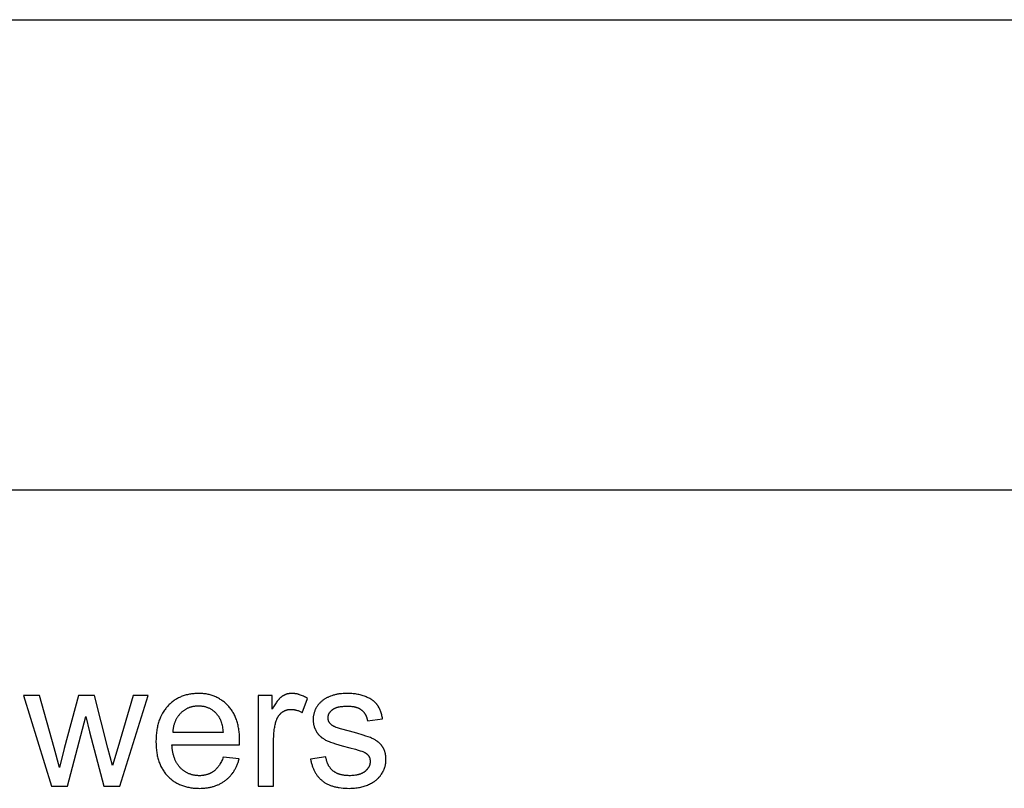
# Model space of a CAD drawing. Units: inches. Extents: x 0 to 6929, y 0 to 1122.
# Drawn here: x 3841 to 3964, y 1026 to 1122 of the extents above; entities that cross this region are included whole.
import ezdxf

# ---------------------------------------------------------------- set-up
doc = ezdxf.new("R2010")
doc.units = ezdxf.units.IN
doc.header["$MEASUREMENT"] = 0
doc.layers.add('- TAB', color=4, linetype='Continuous', true_color=0x00ffff)
doc.layers.add('- TITLES', color=7, linetype='Continuous', true_color=0x7fffbf)

msp = doc.modelspace()

# ---------------------------------------------------------------- linework, layer by layer
at = {"layer": '- TAB'}
for points in [[(0, 1122.05), (5433.07, 1122.05)], [(0, 1062.99), (5433.07, 1062.99)]]:
    msp.add_lwpolyline(points, dxfattribs=at)
at = {"layer": '- TITLES'}
for points in [[(3843.31, 1037.16), (3841.31, 1037.16)], [(3841.31, 1037.16), (3844.8, 1025.76)], [(3845.13, 1030.58), (3843.31, 1037.16)], [(3848.21, 1037.16), (3846.39, 1030.49)], [(3850.19, 1037.16), (3848.21, 1037.16)], [(3851.9, 1030.55), (3850.19, 1037.16)], [(3855.08, 1037.16), (3853.12, 1030.57)], [(3853.39, 1025.76), (3856.95, 1037.16)], [(3856.95, 1037.16), (3855.08, 1037.16)], [(3868.43, 1030.97), (3868.44, 1031.48), (3868.44, 1031.83), (3868.42, 1032.17), (3868.41, 1032.33), (3868.39, 1032.5), (3868.37, 1032.66), (3868.35, 1032.82), (3868.33, 1032.97), (3868.3, 1033.12), (3868.27, 1033.27), (3868.24, 1033.42), (3868.2, 1033.57), (3868.16, 1033.71), (3868.12, 1033.85), (3868.08, 1033.99), (3868.03, 1034.13), (3867.98, 1034.26), (3867.93, 1034.39), (3867.88, 1034.52), (3867.82, 1034.64), (3867.76, 1034.77), (3867.69, 1034.89), (3867.63, 1035.01), (3867.56, 1035.12), (3867.48, 1035.23), (3867.41, 1035.35), (3867.33, 1035.45), (3867.25, 1035.56), (3867.17, 1035.66), (3867.08, 1035.76), (3866.99, 1035.86), (3866.9, 1035.96), (3866.81, 1036.05), (3866.71, 1036.14), (3866.62, 1036.23), (3866.52, 1036.31), (3866.42, 1036.39), (3866.32, 1036.47), (3866.21, 1036.54), (3866.11, 1036.62), (3866, 1036.68), (3865.9, 1036.75), (3865.79, 1036.81), (3865.68, 1036.87), (3865.56, 1036.93), (3865.45, 1036.98), (3865.33, 1037.03), (3865.22, 1037.08), (3865.1, 1037.12), (3864.98, 1037.16), (3864.85, 1037.2), (3864.73, 1037.24), (3864.6, 1037.27), (3864.48, 1037.3), (3864.35, 1037.32), (3864.22, 1037.35), (3864.08, 1037.37), (3863.95, 1037.38), (3863.81, 1037.4), (3863.68, 1037.41), (3863.54, 1037.41), (3863.4, 1037.42), (3863.26, 1037.42), (3863.11, 1037.42), (3862.96, 1037.41), (3862.82, 1037.41), (3862.68, 1037.39), (3862.54, 1037.38), (3862.4, 1037.36), (3862.27, 1037.34), (3862.13, 1037.32), (3862, 1037.29), (3861.87, 1037.26), (3861.74, 1037.23), (3861.61, 1037.2), (3861.48, 1037.16), (3861.36, 1037.12), (3861.24, 1037.07), (3861.11, 1037.02), (3861, 1036.97), (3860.88, 1036.92), (3860.76, 1036.86), (3860.65, 1036.8), (3860.54, 1036.74), (3860.42, 1036.67), (3860.32, 1036.6), (3860.21, 1036.53), (3860.1, 1036.45), (3860, 1036.37), (3859.9, 1036.29), (3859.8, 1036.2), (3859.7, 1036.11), (3859.6, 1036.02), (3859.51, 1035.93), (3859.41, 1035.83), (3859.32, 1035.73), (3859.23, 1035.63), (3859.15, 1035.52), (3859.07, 1035.41), (3858.99, 1035.3), (3858.91, 1035.19), (3858.84, 1035.07), (3858.76, 1034.96), (3858.7, 1034.84), (3858.63, 1034.71), (3858.57, 1034.59), (3858.51, 1034.46), (3858.45, 1034.33), (3858.4, 1034.19), (3858.35, 1034.06), (3858.3, 1033.92), (3858.26, 1033.78), (3858.22, 1033.64), (3858.18, 1033.49), (3858.14, 1033.34), (3858.11, 1033.19), (3858.08, 1033.04), (3858.05, 1032.88), (3858.02, 1032.72), (3858, 1032.56), (3857.98, 1032.4), (3857.97, 1032.23), (3857.95, 1032.06), (3857.94, 1031.89), (3857.94, 1031.72), (3857.93, 1031.37), (3857.94, 1031.02), (3857.94, 1030.85), (3857.95, 1030.69), (3857.97, 1030.53), (3857.98, 1030.37), (3858, 1030.21), (3858.02, 1030.05), (3858.05, 1029.9), (3858.07, 1029.75), (3858.1, 1029.6), (3858.14, 1029.45), (3858.17, 1029.31), (3858.21, 1029.17), (3858.25, 1029.03), (3858.3, 1028.89), (3858.35, 1028.76), (3858.4, 1028.63), (3858.45, 1028.5), (3858.5, 1028.37), (3858.56, 1028.25), (3858.62, 1028.13), (3858.69, 1028.01), (3858.76, 1027.89), (3858.83, 1027.78), (3858.9, 1027.67), (3858.97, 1027.56), (3859.05, 1027.45), (3859.14, 1027.34), (3859.22, 1027.24), (3859.31, 1027.14), (3859.4, 1027.04), (3859.49, 1026.95), (3859.58, 1026.86), (3859.68, 1026.77), (3859.78, 1026.68), (3859.88, 1026.6), (3859.98, 1026.52), (3860.09, 1026.44), (3860.19, 1026.37), (3860.3, 1026.3), (3860.41, 1026.23), (3860.53, 1026.17), (3860.64, 1026.11), (3860.76, 1026.05), (3860.88, 1025.99), (3861, 1025.94), (3861.12, 1025.89), (3861.25, 1025.84), (3861.37, 1025.8), (3861.5, 1025.76), (3861.63, 1025.72), (3861.77, 1025.69), (3861.9, 1025.65), (3862.04, 1025.63), (3862.18, 1025.6), (3862.32, 1025.58), (3862.46, 1025.56), (3862.61, 1025.54), (3862.75, 1025.53), (3862.9, 1025.52), (3863.05, 1025.51), (3863.21, 1025.51), (3863.36, 1025.5), (3863.61, 1025.51), (3863.85, 1025.52), (3864.08, 1025.54), (3864.2, 1025.55), (3864.31, 1025.56), (3864.42, 1025.58), (3864.54, 1025.6), (3864.65, 1025.62), (3864.75, 1025.64), (3864.86, 1025.66), (3864.97, 1025.69), (3865.07, 1025.72), (3865.17, 1025.75), (3865.27, 1025.78), (3865.37, 1025.81), (3865.47, 1025.84), (3865.57, 1025.88), (3865.66, 1025.92), (3865.76, 1025.96), (3865.85, 1026), (3865.94, 1026.05), (3866.03, 1026.09), (3866.12, 1026.14), (3866.21, 1026.19), (3866.3, 1026.24), (3866.38, 1026.3), (3866.46, 1026.35), (3866.55, 1026.41), (3866.63, 1026.47), (3866.71, 1026.53), (3866.78, 1026.59), (3866.86, 1026.66), (3866.93, 1026.72), (3867.01, 1026.79), (3867.08, 1026.86), (3867.15, 1026.93), (3867.22, 1027), (3867.28, 1027.08), (3867.35, 1027.15), (3867.41, 1027.23), (3867.47, 1027.31), (3867.53, 1027.38), (3867.59, 1027.47), (3867.65, 1027.55), (3867.7, 1027.63), (3867.76, 1027.72), (3867.81, 1027.81), (3867.86, 1027.89), (3867.91, 1027.98), (3867.96, 1028.08), (3868, 1028.17), (3868.05, 1028.26), (3868.09, 1028.36), (3868.13, 1028.46), (3868.17, 1028.56), (3868.21, 1028.66), (3868.25, 1028.76), (3868.28, 1028.86), (3868.31, 1028.97), (3868.38, 1029.19)], [(3872.52, 1037.16), (3870.78, 1037.16)], [(3870.78, 1037.16), (3870.78, 1025.76)], [(3876.98, 1036.8), (3876.85, 1036.87), (3876.72, 1036.94), (3876.6, 1037.01), (3876.47, 1037.07), (3876.35, 1037.13), (3876.22, 1037.18), (3876.1, 1037.22), (3875.97, 1037.26), (3875.91, 1037.28), (3875.85, 1037.3), (3875.79, 1037.32), (3875.73, 1037.33), (3875.66, 1037.35), (3875.6, 1037.36), (3875.54, 1037.37), (3875.48, 1037.38), (3875.42, 1037.39), (3875.36, 1037.4), (3875.3, 1037.4), (3875.23, 1037.41), (3875.17, 1037.41), (3875.11, 1037.42), (3875.05, 1037.42), (3874.99, 1037.42), (3874.95, 1037.42), (3874.91, 1037.42), (3874.86, 1037.42), (3874.82, 1037.41), (3874.78, 1037.41), (3874.74, 1037.41), (3874.7, 1037.4), (3874.66, 1037.4), (3874.62, 1037.39), (3874.58, 1037.38), (3874.54, 1037.37), (3874.5, 1037.37), (3874.46, 1037.36), (3874.42, 1037.35), (3874.38, 1037.33), (3874.34, 1037.32), (3874.3, 1037.31), (3874.26, 1037.3), (3874.23, 1037.28), (3874.19, 1037.27), (3874.15, 1037.25), (3874.11, 1037.24), (3874.08, 1037.22), (3874.04, 1037.2), (3874, 1037.18), (3873.96, 1037.16), (3873.93, 1037.14), (3873.89, 1037.12), (3873.86, 1037.1), (3873.82, 1037.08), (3873.78, 1037.06), (3873.75, 1037.03), (3873.71, 1037.01), (3873.68, 1036.98), (3873.64, 1036.95), (3873.61, 1036.92), (3873.57, 1036.89), (3873.53, 1036.86), (3873.5, 1036.82), (3873.46, 1036.79), (3873.42, 1036.75), (3873.39, 1036.71), (3873.31, 1036.63), (3873.24, 1036.54), (3873.16, 1036.44), (3873.08, 1036.34), (3873.01, 1036.23), (3872.93, 1036.11), (3872.85, 1035.99), (3872.69, 1035.72), (3872.52, 1035.43)], [(3872.52, 1035.43), (3872.52, 1037.16)], [(3876.31, 1035), (3876.98, 1036.8)], [(3886.39, 1034.22), (3886.37, 1034.36), (3886.34, 1034.49), (3886.31, 1034.62), (3886.28, 1034.75), (3886.25, 1034.87), (3886.21, 1034.99), (3886.17, 1035.1), (3886.13, 1035.22), (3886.09, 1035.32), (3886.04, 1035.43), (3886, 1035.53), (3885.95, 1035.63), (3885.89, 1035.72), (3885.87, 1035.77), (3885.84, 1035.81), (3885.81, 1035.86), (3885.78, 1035.9), (3885.75, 1035.94), (3885.72, 1035.99), (3885.69, 1036.03), (3885.66, 1036.07), (3885.63, 1036.11), (3885.6, 1036.15), (3885.56, 1036.19), (3885.52, 1036.22), (3885.49, 1036.26), (3885.45, 1036.3), (3885.41, 1036.34), (3885.37, 1036.37), (3885.33, 1036.41), (3885.29, 1036.44), (3885.24, 1036.48), (3885.2, 1036.51), (3885.15, 1036.55), (3885.11, 1036.58), (3885.06, 1036.61), (3885.01, 1036.64), (3884.91, 1036.7), (3884.81, 1036.77), (3884.7, 1036.82), (3884.59, 1036.88), (3884.47, 1036.93), (3884.35, 1036.98), (3884.23, 1037.03), (3884.1, 1037.08), (3883.97, 1037.12), (3883.83, 1037.16), (3883.7, 1037.2), (3883.56, 1037.24), (3883.42, 1037.27), (3883.28, 1037.3), (3883.13, 1037.32), (3882.98, 1037.35), (3882.83, 1037.37), (3882.68, 1037.38), (3882.52, 1037.4), (3882.36, 1037.41), (3882.2, 1037.41), (3882.04, 1037.42), (3881.87, 1037.42), (3881.65, 1037.42), (3881.43, 1037.41), (3881.22, 1037.39), (3881.11, 1037.38), (3881.01, 1037.36), (3880.9, 1037.35), (3880.8, 1037.33), (3880.7, 1037.31), (3880.6, 1037.29), (3880.5, 1037.27), (3880.4, 1037.24), (3880.3, 1037.22), (3880.2, 1037.19), (3880.01, 1037.13), (3879.83, 1037.07), (3879.75, 1037.03), (3879.66, 1037), (3879.58, 1036.97), (3879.5, 1036.93), (3879.43, 1036.9), (3879.36, 1036.86), (3879.29, 1036.82), (3879.22, 1036.79), (3879.15, 1036.75), (3879.09, 1036.71), (3879.03, 1036.67), (3878.97, 1036.63), (3878.9, 1036.57), (3878.83, 1036.51), (3878.76, 1036.46), (3878.69, 1036.4), (3878.62, 1036.34), (3878.56, 1036.27), (3878.49, 1036.21), (3878.43, 1036.14), (3878.38, 1036.07), (3878.32, 1036), (3878.26, 1035.93), (3878.21, 1035.86), (3878.16, 1035.78), (3878.11, 1035.71), (3878.07, 1035.63), (3878.02, 1035.55), (3877.98, 1035.46), (3877.94, 1035.38), (3877.9, 1035.3), (3877.87, 1035.21), (3877.84, 1035.13), (3877.81, 1035.04), (3877.78, 1034.96), (3877.76, 1034.87), (3877.74, 1034.78), (3877.72, 1034.69), (3877.71, 1034.6), (3877.69, 1034.51), (3877.69, 1034.42), (3877.68, 1034.32), (3877.67, 1034.23), (3877.67, 1034.13), (3877.67, 1034.03), (3877.68, 1033.93), (3877.69, 1033.83), (3877.7, 1033.73), (3877.71, 1033.63), (3877.73, 1033.53), (3877.75, 1033.43), (3877.77, 1033.38), (3877.78, 1033.33), (3877.79, 1033.29), (3877.81, 1033.24), (3877.82, 1033.19), (3877.84, 1033.14), (3877.86, 1033.1), (3877.87, 1033.05), (3877.89, 1033.01), (3877.91, 1032.96), (3877.93, 1032.92), (3877.95, 1032.87), (3878, 1032.78), (3878.05, 1032.69), (3878.1, 1032.61), (3878.12, 1032.56), (3878.15, 1032.52), (3878.18, 1032.48), (3878.21, 1032.44), (3878.24, 1032.4), (3878.27, 1032.36), (3878.3, 1032.32), (3878.33, 1032.28), (3878.37, 1032.24), (3878.4, 1032.2), (3878.44, 1032.16), (3878.47, 1032.13), (3878.51, 1032.09), (3878.54, 1032.06), (3878.58, 1032.02), (3878.62, 1031.99), (3878.66, 1031.95), (3878.7, 1031.92), (3878.74, 1031.89), (3878.78, 1031.86), (3878.82, 1031.83), (3878.87, 1031.8), (3878.96, 1031.74), (3879.05, 1031.68), (3879.14, 1031.62), (3879.24, 1031.57), (3879.34, 1031.52), (3879.45, 1031.47), (3879.57, 1031.42), (3879.7, 1031.37), (3879.83, 1031.32), (3880.14, 1031.21), (3880.49, 1031.09), (3881.31, 1030.85), (3882.29, 1030.59), (3883, 1030.4), (3883.31, 1030.31), (3883.57, 1030.23), (3883.8, 1030.15), (3883.9, 1030.11), (3883.99, 1030.08), (3884.07, 1030.04), (3884.11, 1030.02), (3884.15, 1030), (3884.18, 1029.99), (3884.21, 1029.97), (3884.24, 1029.95), (3884.26, 1029.94), (3884.3, 1029.91), (3884.33, 1029.89), (3884.37, 1029.86), (3884.4, 1029.84), (3884.43, 1029.81), (3884.46, 1029.79), (3884.49, 1029.76), (3884.51, 1029.73), (3884.54, 1029.7), (3884.56, 1029.68), (3884.59, 1029.65), (3884.61, 1029.62), (3884.63, 1029.59), (3884.65, 1029.56), (3884.67, 1029.52), (3884.69, 1029.49), (3884.71, 1029.46), (3884.72, 1029.43), (3884.74, 1029.39), (3884.75, 1029.36), (3884.77, 1029.32), (3884.78, 1029.29), (3884.79, 1029.25), (3884.8, 1029.22), (3884.81, 1029.18), (3884.81, 1029.14), (3884.82, 1029.1), (3884.82, 1029.07), (3884.83, 1029.03), (3884.83, 1028.99), (3884.83, 1028.95), (3884.83, 1028.91), (3884.83, 1028.86), (3884.83, 1028.82), (3884.83, 1028.77), (3884.82, 1028.73), (3884.82, 1028.68), (3884.81, 1028.64), (3884.8, 1028.6), (3884.79, 1028.55), (3884.78, 1028.51), (3884.77, 1028.47), (3884.76, 1028.43), (3884.74, 1028.39), (3884.73, 1028.34), (3884.71, 1028.3), (3884.69, 1028.26), (3884.67, 1028.22), (3884.65, 1028.18), (3884.63, 1028.15), (3884.61, 1028.11), (3884.58, 1028.07), (3884.56, 1028.03), (3884.53, 1027.99), (3884.5, 1027.95), (3884.47, 1027.92), (3884.44, 1027.88), (3884.41, 1027.84), (3884.37, 1027.81), (3884.34, 1027.77), (3884.3, 1027.74), (3884.27, 1027.7), (3884.23, 1027.67), (3884.19, 1027.63), (3884.15, 1027.6), (3884.11, 1027.57), (3884.06, 1027.54), (3884.02, 1027.51), (3883.97, 1027.48), (3883.92, 1027.45), (3883.87, 1027.42), (3883.82, 1027.4), (3883.77, 1027.37), (3883.72, 1027.35), (3883.67, 1027.33), (3883.61, 1027.3), (3883.55, 1027.28), (3883.49, 1027.26), (3883.43, 1027.25), (3883.37, 1027.23), (3883.31, 1027.21), (3883.25, 1027.2), (3883.18, 1027.18), (3883.12, 1027.17), (3883.05, 1027.16), (3882.98, 1027.15), (3882.84, 1027.13), (3882.69, 1027.11), (3882.54, 1027.1), (3882.38, 1027.09), (3882.21, 1027.09), (3882.05, 1027.1), (3881.89, 1027.1), (3881.74, 1027.11), (3881.66, 1027.12), (3881.59, 1027.13), (3881.52, 1027.14), (3881.45, 1027.15), (3881.38, 1027.17), (3881.31, 1027.18), (3881.24, 1027.19), (3881.17, 1027.21), (3881.1, 1027.23), (3881.04, 1027.25), (3880.98, 1027.27), (3880.91, 1027.29), (3880.85, 1027.31), (3880.79, 1027.33), (3880.73, 1027.36), (3880.67, 1027.38), (3880.62, 1027.41), (3880.56, 1027.44), (3880.51, 1027.47), (3880.45, 1027.5), (3880.4, 1027.53), (3880.35, 1027.56), (3880.3, 1027.6), (3880.25, 1027.63), (3880.2, 1027.67), (3880.16, 1027.7), (3880.11, 1027.74), (3880.07, 1027.78), (3880.03, 1027.82), (3879.98, 1027.87), (3879.94, 1027.91), (3879.9, 1027.95), (3879.86, 1028), (3879.83, 1028.04), (3879.79, 1028.09), (3879.75, 1028.14), (3879.72, 1028.19), (3879.69, 1028.24), (3879.66, 1028.29), (3879.62, 1028.34), (3879.6, 1028.4), (3879.57, 1028.45), (3879.54, 1028.51), (3879.51, 1028.56), (3879.49, 1028.62), (3879.46, 1028.68), (3879.44, 1028.74), (3879.42, 1028.8), (3879.4, 1028.86), (3879.38, 1028.92), (3879.36, 1028.99), (3879.34, 1029.05), (3879.33, 1029.12), (3879.31, 1029.19), (3879.3, 1029.25), (3879.28, 1029.32), (3879.27, 1029.39), (3879.26, 1029.47)], [(3866.4, 1032.56), (3866.38, 1032.73), (3866.36, 1032.91), (3866.34, 1033.07), (3866.31, 1033.23), (3866.27, 1033.39), (3866.24, 1033.53), (3866.2, 1033.68), (3866.18, 1033.75), (3866.15, 1033.82), (3866.13, 1033.88), (3866.11, 1033.95), (3866.08, 1034.01), (3866.06, 1034.07), (3866.03, 1034.14), (3866, 1034.19), (3865.97, 1034.25), (3865.94, 1034.31), (3865.91, 1034.37), (3865.88, 1034.42), (3865.85, 1034.47), (3865.81, 1034.52), (3865.78, 1034.57), (3865.74, 1034.62), (3865.71, 1034.67), (3865.67, 1034.71), (3865.61, 1034.78), (3865.55, 1034.85), (3865.49, 1034.91), (3865.43, 1034.98), (3865.37, 1035.04), (3865.31, 1035.09), (3865.24, 1035.15), (3865.18, 1035.2), (3865.11, 1035.25), (3865.04, 1035.3), (3864.97, 1035.35), (3864.9, 1035.39), (3864.83, 1035.44), (3864.76, 1035.48), (3864.69, 1035.52), (3864.61, 1035.55), (3864.54, 1035.59), (3864.46, 1035.62), (3864.38, 1035.65), (3864.3, 1035.67), (3864.22, 1035.7), (3864.14, 1035.72), (3864.06, 1035.74), (3863.98, 1035.76), (3863.89, 1035.78), (3863.81, 1035.79), (3863.72, 1035.8), (3863.64, 1035.81), (3863.55, 1035.82), (3863.46, 1035.83), (3863.37, 1035.83), (3863.28, 1035.83), (3863.19, 1035.83), (3863.11, 1035.83), (3863.03, 1035.82), (3862.95, 1035.82), (3862.87, 1035.81), (3862.79, 1035.8), (3862.72, 1035.79), (3862.64, 1035.78), (3862.56, 1035.76), (3862.49, 1035.74), (3862.41, 1035.73), (3862.34, 1035.71), (3862.27, 1035.68), (3862.19, 1035.66), (3862.12, 1035.64), (3862.05, 1035.61), (3861.98, 1035.58), (3861.91, 1035.55), (3861.85, 1035.52), (3861.78, 1035.48), (3861.71, 1035.45), (3861.65, 1035.41), (3861.58, 1035.37), (3861.52, 1035.33), (3861.46, 1035.29), (3861.39, 1035.24), (3861.33, 1035.2), (3861.27, 1035.15), (3861.21, 1035.1), (3861.15, 1035.05), (3861.1, 1034.99), (3861.04, 1034.94), (3860.98, 1034.88), (3860.93, 1034.83), (3860.88, 1034.77), (3860.83, 1034.71), (3860.78, 1034.65), (3860.73, 1034.58), (3860.68, 1034.52), (3860.64, 1034.46), (3860.59, 1034.39), (3860.55, 1034.32), (3860.51, 1034.26), (3860.47, 1034.19), (3860.44, 1034.12), (3860.4, 1034.05), (3860.37, 1033.97), (3860.33, 1033.9), (3860.3, 1033.82), (3860.28, 1033.75), (3860.25, 1033.67), (3860.22, 1033.59), (3860.2, 1033.51), (3860.18, 1033.43), (3860.15, 1033.35), (3860.13, 1033.27), (3860.12, 1033.18), (3860.1, 1033.1), (3860.09, 1033.01), (3860.07, 1032.92), (3860.06, 1032.83), (3860.05, 1032.74), (3860.04, 1032.65), (3860.04, 1032.56)], [(3872.71, 1031.73), (3872.72, 1032.03), (3872.73, 1032.33), (3872.75, 1032.48), (3872.76, 1032.62), (3872.78, 1032.76), (3872.79, 1032.91), (3872.82, 1033.05), (3872.84, 1033.18), (3872.87, 1033.32), (3872.89, 1033.46), (3872.93, 1033.59), (3872.96, 1033.72), (3873, 1033.86), (3873.04, 1033.98), (3873.06, 1034.07), (3873.09, 1034.15), (3873.13, 1034.23), (3873.14, 1034.27), (3873.16, 1034.3), (3873.18, 1034.34), (3873.2, 1034.38), (3873.22, 1034.41), (3873.24, 1034.45), (3873.26, 1034.49), (3873.28, 1034.52), (3873.3, 1034.55), (3873.32, 1034.59), (3873.35, 1034.62), (3873.37, 1034.65), (3873.39, 1034.68), (3873.42, 1034.71), (3873.44, 1034.75), (3873.47, 1034.77), (3873.49, 1034.8), (3873.52, 1034.83), (3873.55, 1034.86), (3873.58, 1034.89), (3873.6, 1034.92), (3873.63, 1034.94), (3873.66, 1034.97), (3873.69, 1034.99), (3873.72, 1035.02), (3873.75, 1035.04), (3873.79, 1035.07), (3873.82, 1035.09), (3873.85, 1035.11), (3873.88, 1035.13), (3873.92, 1035.15), (3873.95, 1035.17), (3873.98, 1035.19), (3874.02, 1035.21), (3874.05, 1035.23), (3874.08, 1035.24), (3874.12, 1035.26), (3874.15, 1035.27), (3874.19, 1035.29), (3874.22, 1035.3), (3874.26, 1035.32), (3874.29, 1035.33), (3874.33, 1035.34), (3874.36, 1035.35), (3874.4, 1035.36), (3874.44, 1035.37), (3874.47, 1035.38), (3874.51, 1035.39), (3874.55, 1035.39), (3874.58, 1035.4), (3874.62, 1035.4), (3874.66, 1035.41), (3874.7, 1035.41), (3874.74, 1035.42), (3874.78, 1035.42), (3874.81, 1035.42), (3874.85, 1035.42), (3874.89, 1035.42), (3874.94, 1035.42), (3874.98, 1035.42), (3875.03, 1035.42), (3875.07, 1035.42), (3875.11, 1035.41), (3875.16, 1035.41), (3875.2, 1035.4), (3875.25, 1035.4), (3875.29, 1035.39), (3875.34, 1035.38), (3875.38, 1035.37), (3875.42, 1035.36), (3875.47, 1035.35), (3875.51, 1035.34), (3875.6, 1035.32), (3875.69, 1035.29), (3875.78, 1035.26), (3875.87, 1035.23), (3875.96, 1035.19), (3876.04, 1035.15), (3876.13, 1035.1), (3876.22, 1035.06), (3876.31, 1035)], [(3880.52, 1033.17), (3880.46, 1033.19), (3880.4, 1033.22), (3880.34, 1033.25), (3880.28, 1033.28), (3880.23, 1033.31), (3880.18, 1033.34), (3880.13, 1033.37), (3880.08, 1033.4), (3880.04, 1033.43), (3880.01, 1033.45), (3879.99, 1033.47), (3879.97, 1033.48), (3879.95, 1033.5), (3879.93, 1033.52), (3879.91, 1033.54), (3879.89, 1033.55), (3879.88, 1033.57), (3879.86, 1033.59), (3879.84, 1033.61), (3879.82, 1033.63), (3879.81, 1033.65), (3879.79, 1033.66), (3879.76, 1033.7), (3879.75, 1033.72), (3879.73, 1033.74), (3879.72, 1033.76), (3879.71, 1033.78), (3879.7, 1033.8), (3879.69, 1033.82), (3879.67, 1033.84), (3879.66, 1033.86), (3879.65, 1033.88), (3879.64, 1033.9), (3879.63, 1033.92), (3879.62, 1033.94), (3879.62, 1033.96), (3879.61, 1033.98), (3879.6, 1034), (3879.59, 1034.02), (3879.59, 1034.05), (3879.58, 1034.07), (3879.57, 1034.09), (3879.57, 1034.11), (3879.56, 1034.13), (3879.56, 1034.15), (3879.56, 1034.18), (3879.55, 1034.2), (3879.55, 1034.22), (3879.55, 1034.24), (3879.54, 1034.27), (3879.54, 1034.29), (3879.54, 1034.31), (3879.54, 1034.34), (3879.54, 1034.36), (3879.54, 1034.4), (3879.54, 1034.43), (3879.55, 1034.47), (3879.55, 1034.51), (3879.55, 1034.54), (3879.56, 1034.58), (3879.57, 1034.61), (3879.58, 1034.65), (3879.59, 1034.68), (3879.6, 1034.71), (3879.61, 1034.75), (3879.62, 1034.78), (3879.63, 1034.82), (3879.65, 1034.85), (3879.67, 1034.88), (3879.68, 1034.91), (3879.7, 1034.95), (3879.72, 1034.98), (3879.74, 1035.01), (3879.76, 1035.04), (3879.79, 1035.07), (3879.81, 1035.1), (3879.83, 1035.13), (3879.86, 1035.16), (3879.89, 1035.19), (3879.92, 1035.22), (3879.95, 1035.25), (3879.98, 1035.28), (3880.01, 1035.31), (3880.04, 1035.34), (3880.07, 1035.36), (3880.11, 1035.39), (3880.15, 1035.42), (3880.18, 1035.44), (3880.22, 1035.47), (3880.26, 1035.49), (3880.31, 1035.52), (3880.35, 1035.54), (3880.4, 1035.56), (3880.44, 1035.58), (3880.49, 1035.6), (3880.54, 1035.62), (3880.59, 1035.64), (3880.64, 1035.66), (3880.7, 1035.68), (3880.75, 1035.69), (3880.81, 1035.71), (3880.87, 1035.72), (3880.93, 1035.73), (3880.99, 1035.75), (3881.12, 1035.77), (3881.25, 1035.79), (3881.39, 1035.8), (3881.54, 1035.82), (3881.69, 1035.82), (3881.85, 1035.83), (3882.01, 1035.83), (3882.15, 1035.83), (3882.28, 1035.82), (3882.41, 1035.81), (3882.54, 1035.8), (3882.6, 1035.79), (3882.66, 1035.78), (3882.72, 1035.77), (3882.78, 1035.76), (3882.84, 1035.75), (3882.9, 1035.74), (3882.95, 1035.72), (3883.01, 1035.71), (3883.06, 1035.69), (3883.12, 1035.67), (3883.17, 1035.66), (3883.22, 1035.64), (3883.27, 1035.62), (3883.32, 1035.6), (3883.37, 1035.58), (3883.41, 1035.55), (3883.46, 1035.53), (3883.5, 1035.51), (3883.55, 1035.48), (3883.59, 1035.45), (3883.63, 1035.43), (3883.68, 1035.4), (3883.72, 1035.37), (3883.75, 1035.34), (3883.79, 1035.31), (3883.83, 1035.27), (3883.87, 1035.24), (3883.9, 1035.21), (3883.94, 1035.17), (3883.97, 1035.14), (3884, 1035.1), (3884.03, 1035.07), (3884.06, 1035.03), (3884.09, 1034.99), (3884.12, 1034.95), (3884.15, 1034.91), (3884.18, 1034.87), (3884.2, 1034.83), (3884.23, 1034.79), (3884.25, 1034.75), (3884.27, 1034.7), (3884.29, 1034.66), (3884.32, 1034.61), (3884.34, 1034.57), (3884.35, 1034.52), (3884.37, 1034.48), (3884.39, 1034.43), (3884.41, 1034.38), (3884.42, 1034.33), (3884.43, 1034.28), (3884.45, 1034.23), (3884.46, 1034.18), (3884.47, 1034.12), (3884.48, 1034.07), (3884.49, 1034.02), (3884.5, 1033.96)], [(3846.82, 1025.76), (3849.13, 1034.53)], [(3849.13, 1034.53), (3849.57, 1032.59)], [(3884.5, 1033.96), (3886.39, 1034.22)], [(3849.57, 1032.59), (3851.38, 1025.76)], [(3877.35, 1029.16), (3877.39, 1028.94), (3877.42, 1028.83), (3877.44, 1028.73), (3877.47, 1028.62), (3877.5, 1028.52), (3877.53, 1028.41), (3877.56, 1028.31), (3877.6, 1028.21), (3877.63, 1028.12), (3877.67, 1028.02), (3877.71, 1027.93), (3877.75, 1027.84), (3877.79, 1027.75), (3877.84, 1027.66), (3877.88, 1027.57), (3877.93, 1027.49), (3877.98, 1027.41), (3878.03, 1027.32), (3878.08, 1027.24), (3878.14, 1027.17), (3878.19, 1027.09), (3878.25, 1027.02), (3878.31, 1026.94), (3878.37, 1026.87), (3878.43, 1026.8), (3878.49, 1026.74), (3878.56, 1026.67), (3878.63, 1026.61), (3878.7, 1026.55), (3878.77, 1026.49), (3878.84, 1026.43), (3878.91, 1026.37), (3878.99, 1026.32), (3879.07, 1026.26), (3879.15, 1026.21), (3879.23, 1026.16), (3879.31, 1026.11), (3879.4, 1026.07), (3879.49, 1026.02), (3879.58, 1025.98), (3879.67, 1025.94), (3879.76, 1025.9), (3879.86, 1025.86), (3879.96, 1025.83), (3880.06, 1025.8), (3880.16, 1025.76), (3880.27, 1025.73), (3880.37, 1025.71), (3880.48, 1025.68), (3880.59, 1025.66), (3880.71, 1025.63), (3880.82, 1025.61), (3880.94, 1025.59), (3881.18, 1025.56), (3881.43, 1025.54), (3881.69, 1025.52), (3881.95, 1025.51), (3882.22, 1025.5), (3882.39, 1025.51), (3882.56, 1025.51), (3882.72, 1025.52), (3882.88, 1025.53), (3883.04, 1025.55), (3883.19, 1025.57), (3883.35, 1025.59), (3883.5, 1025.62), (3883.65, 1025.65), (3883.79, 1025.69), (3883.94, 1025.72), (3884.08, 1025.77), (3884.22, 1025.81), (3884.36, 1025.86), (3884.5, 1025.91), (3884.63, 1025.97), (3884.76, 1026.03), (3884.89, 1026.09), (3885.01, 1026.16), (3885.13, 1026.23), (3885.24, 1026.3), (3885.36, 1026.38), (3885.41, 1026.41), (3885.46, 1026.45), (3885.52, 1026.49), (3885.57, 1026.53), (3885.62, 1026.58), (3885.67, 1026.62), (3885.72, 1026.66), (3885.76, 1026.71), (3885.81, 1026.75), (3885.85, 1026.8), (3885.9, 1026.84), (3885.94, 1026.89), (3885.99, 1026.94), (3886.03, 1026.98), (3886.07, 1027.03), (3886.11, 1027.08), (3886.15, 1027.13), (3886.18, 1027.19), (3886.22, 1027.24), (3886.26, 1027.29), (3886.32, 1027.4), (3886.39, 1027.51), (3886.45, 1027.62), (3886.48, 1027.67), (3886.5, 1027.73), (3886.53, 1027.78), (3886.55, 1027.84), (3886.58, 1027.89), (3886.6, 1027.95), (3886.62, 1028), (3886.64, 1028.06), (3886.66, 1028.12), (3886.68, 1028.17), (3886.7, 1028.23), (3886.71, 1028.29), (3886.73, 1028.34), (3886.74, 1028.4), (3886.75, 1028.46), (3886.76, 1028.52), (3886.77, 1028.58), (3886.78, 1028.63), (3886.79, 1028.69), (3886.8, 1028.75), (3886.81, 1028.81), (3886.81, 1028.87), (3886.81, 1028.93), (3886.82, 1028.99), (3886.82, 1029.05), (3886.82, 1029.11), (3886.82, 1029.23), (3886.81, 1029.35), (3886.8, 1029.47), (3886.79, 1029.58), (3886.77, 1029.7), (3886.76, 1029.75), (3886.75, 1029.81), (3886.74, 1029.86), (3886.73, 1029.91), (3886.72, 1029.97), (3886.7, 1030.02), (3886.69, 1030.07), (3886.67, 1030.12), (3886.66, 1030.17), (3886.64, 1030.22), (3886.62, 1030.27), (3886.6, 1030.32), (3886.58, 1030.36), (3886.56, 1030.41), (3886.54, 1030.46), (3886.51, 1030.5), (3886.49, 1030.55), (3886.47, 1030.59), (3886.44, 1030.64), (3886.41, 1030.68), (3886.39, 1030.72), (3886.36, 1030.76), (3886.33, 1030.81), (3886.3, 1030.85), (3886.27, 1030.89), (3886.24, 1030.93), (3886.2, 1030.96), (3886.17, 1031), (3886.14, 1031.04), (3886.1, 1031.08), (3886.07, 1031.11), (3886.04, 1031.15), (3886, 1031.18), (3885.96, 1031.22), (3885.92, 1031.25), (3885.89, 1031.29), (3885.85, 1031.32), (3885.81, 1031.35), (3885.77, 1031.38), (3885.73, 1031.41), (3885.69, 1031.44), (3885.64, 1031.47), (3885.56, 1031.53), (3885.47, 1031.58), (3885.38, 1031.64), (3885.28, 1031.69), (3885.19, 1031.73), (3885.09, 1031.78), (3884.98, 1031.82), (3884.86, 1031.87), (3884.6, 1031.97), (3884.3, 1032.07), (3883.97, 1032.18), (3883.17, 1032.41), (3882.22, 1032.67), (3881.09, 1032.99), (3880.73, 1033.1), (3880.56, 1033.15), (3880.52, 1033.17)], [(3860.04, 1032.56), (3866.4, 1032.56)], [(3872.71, 1025.76), (3872.71, 1031.73)], [(3845.8, 1028.13), (3845.13, 1030.58)], [(3846.39, 1030.49), (3845.8, 1028.13)], [(3852.47, 1028.37), (3851.9, 1030.55)], [(3853.12, 1030.57), (3852.47, 1028.37)], [(3866.38, 1029.43), (3866.32, 1029.28), (3866.27, 1029.14), (3866.2, 1029), (3866.14, 1028.86), (3866.07, 1028.73), (3866.01, 1028.61), (3865.94, 1028.49), (3865.9, 1028.43), (3865.86, 1028.38), (3865.82, 1028.32), (3865.79, 1028.27), (3865.75, 1028.21), (3865.71, 1028.16), (3865.67, 1028.11), (3865.63, 1028.06), (3865.59, 1028.02), (3865.54, 1027.97), (3865.5, 1027.93), (3865.46, 1027.88), (3865.42, 1027.84), (3865.37, 1027.8), (3865.33, 1027.76), (3865.28, 1027.72), (3865.24, 1027.69), (3865.19, 1027.65), (3865.14, 1027.62), (3865.09, 1027.58), (3865.04, 1027.55), (3865, 1027.52), (3864.95, 1027.49), (3864.9, 1027.46), (3864.84, 1027.43), (3864.79, 1027.41), (3864.74, 1027.38), (3864.69, 1027.36), (3864.64, 1027.33), (3864.58, 1027.31), (3864.53, 1027.29), (3864.47, 1027.27), (3864.42, 1027.25), (3864.36, 1027.23), (3864.3, 1027.22), (3864.24, 1027.2), (3864.19, 1027.18), (3864.13, 1027.17), (3864.07, 1027.16), (3864.01, 1027.15), (3863.95, 1027.14), (3863.89, 1027.13), (3863.82, 1027.12), (3863.76, 1027.11), (3863.7, 1027.11), (3863.64, 1027.1), (3863.51, 1027.09), (3863.37, 1027.09), (3863.29, 1027.09), (3863.2, 1027.1), (3863.11, 1027.1), (3863.02, 1027.11), (3862.94, 1027.12), (3862.86, 1027.13), (3862.77, 1027.14), (3862.69, 1027.16), (3862.61, 1027.17), (3862.53, 1027.19), (3862.45, 1027.21), (3862.37, 1027.23), (3862.29, 1027.26), (3862.22, 1027.28), (3862.14, 1027.31), (3862.06, 1027.34), (3861.99, 1027.37), (3861.92, 1027.41), (3861.85, 1027.44), (3861.77, 1027.48), (3861.7, 1027.52), (3861.63, 1027.56), (3861.57, 1027.61), (3861.5, 1027.65), (3861.43, 1027.7), (3861.37, 1027.75), (3861.3, 1027.8), (3861.24, 1027.86), (3861.17, 1027.91), (3861.11, 1027.97), (3861.05, 1028.03), (3860.99, 1028.09), (3860.93, 1028.15), (3860.88, 1028.22), (3860.82, 1028.29), (3860.77, 1028.35), (3860.71, 1028.42), (3860.66, 1028.5), (3860.61, 1028.57), (3860.57, 1028.65), (3860.52, 1028.72), (3860.48, 1028.8), (3860.43, 1028.88), (3860.39, 1028.96), (3860.35, 1029.05), (3860.32, 1029.13), (3860.28, 1029.22), (3860.25, 1029.31), (3860.22, 1029.4), (3860.18, 1029.49), (3860.16, 1029.59), (3860.13, 1029.68), (3860.1, 1029.78), (3860.08, 1029.88), (3860.06, 1029.98), (3860.04, 1030.08), (3860.02, 1030.19), (3860, 1030.29), (3859.97, 1030.51), (3859.95, 1030.74), (3859.93, 1030.97)], [(3859.93, 1030.97), (3868.43, 1030.97)], [(3868.38, 1029.19), (3866.38, 1029.43)], [(3879.26, 1029.47), (3877.35, 1029.16)], [(3844.8, 1025.76), (3846.82, 1025.76)], [(3851.38, 1025.76), (3853.39, 1025.76)], [(3870.78, 1025.76), (3872.71, 1025.76)]]:
    msp.add_lwpolyline(points, dxfattribs=at)

doc.saveas('drawing.dxf')
